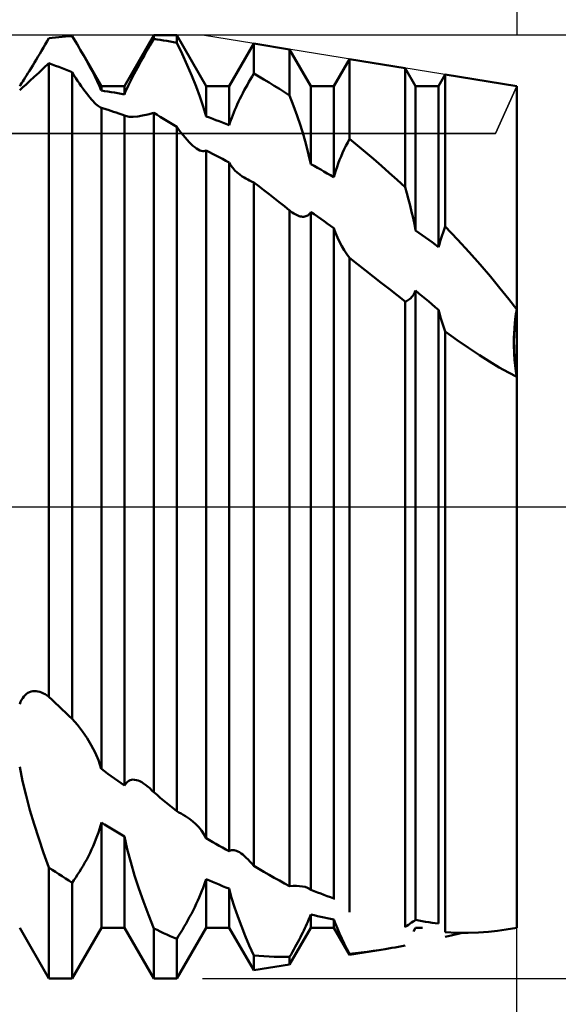
# Model space of a CAD drawing. Units: millimetres. Extents: x -26 to 187, y -39 to 55.
# Drawn here: x 85 to 90, y -5 to 5 of the extents above; entities that cross this region are included whole.
import ezdxf

# ---------------------------------------------------------------- set-up
doc = ezdxf.new("R2010")
doc.units = ezdxf.units.MM
doc.header["$LTSCALE"] = 5.55
doc.linetypes.add('LONGDASH_DASH', pattern=[0.85, 0.4, -0.2, 0.05, -0.2])
for name, color, linetype in [('1', 4, 'CONTINUOUS'), ('2', 7, 'CONTINUOUS'), ('4', 2, 'LONGDASH_DASH'), ('CUT', 1, 'CONTINUOUS'), ('NOCUT', 7, 'CONTINUOUS'), ('SK2', 7, 'CONTINUOUS'), ('SK4', 2, 'LONGDASH_DASH')]:
    doc.layers.add(name, color=color, linetype=linetype)

msp = doc.modelspace()

# ---------------------------------------------------------------- linework, layer by layer
at = {"layer": '1', "color": 4, "linetype": 'CONTINUOUS', "lineweight": 50}
for p, q in [((85.2378, 4.6694), (85.2566, 4.7015)), ((85.2566, 4.7015), (85.2754, 4.7339)), ((85.2754, 4.7339), (85.3087, 4.7377)), ((85.3087, 4.7377), (85.342, 4.7411)), ((85.342, 4.7411), (85.3754, 4.7443)), ((85.3754, 4.7443), (85.4087, 4.7473)), ((85.4087, 4.7473), (85.442, 4.75)), ((85.442, 4.75), (85.4753, 4.7524)), ((85.4753, 4.7524), (85.5086, 4.7546)), ((85.5256, 4.7265), (85.5084, 4.7544)), ((85.5426, 4.6987), (85.5256, 4.7265)), ((85.5594, 4.6711), (85.5426, 4.6987)), ((86.0376, 4.25), (86.3334, 4.7625)), ((86.2957, 4.6595), (86.3145, 4.6922)), ((86.3145, 4.6922), (86.3334, 4.7248)), ((86.3334, 4.7625), (86.5666, 4.7625)), ((86.3334, 4.7248), (86.3334, 4.7625)), ((86.3667, 4.7203), (86.3334, 4.7248)), ((86.4, 4.7154), (86.3667, 4.7203)), ((86.4333, 4.7104), (86.4, 4.7154)), ((86.4667, 4.705), (86.4333, 4.7104)), ((86.5, 4.6994), (86.4667, 4.705)), ((86.5332, 4.6936), (86.5, 4.6994)), ((86.5666, 4.6875), (86.5332, 4.6936)), ((86.62, 4.5735), (86.5664, 4.6873)), ((86.8624, 4.25), (86.5666, 4.7625)), ((86.5666, 4.6875), (86.5666, 4.7625)), ((87.0956, 4.25), (87.3432, 4.6789)), ((87.7067, 4.6202), (87.3432, 4.6789)), ((87.3432, 4.3752), (87.3432, 4.6789)), ((85.1638, 4.5447), (85.182, 4.575)), ((85.182, 4.575), (85.2004, 4.606)), ((85.2004, 4.606), (85.219, 4.6375)), ((85.219, 4.6375), (85.2378, 4.6694)), ((85.5759, 4.6438), (85.5594, 4.6711)), ((85.592, 4.6167), (85.5759, 4.6438)), ((85.6078, 4.5898), (85.592, 4.6167)), ((85.6233, 4.5632), (85.6078, 4.5898)), ((86.2397, 4.5614), (86.2582, 4.594)), ((86.2582, 4.594), (86.2769, 4.6268)), ((86.2769, 4.6268), (86.2957, 4.6595)), ((86.6709, 4.4613), (86.62, 4.5735)), ((87.9204, 4.25), (87.7067, 4.6202)), ((87.7067, 4.1544), (87.7067, 4.6202)), ((85.1113, 4.458), (85.1284, 4.4861)), ((85.1284, 4.4861), (85.1459, 4.515)), ((85.1459, 4.515), (85.1638, 4.5447)), ((85.2218, 4.4302), (85.2757, 4.4793)), ((85.3087, 4.4675), (85.2754, 4.4796)), ((85.2754, -1.9159), (85.2754, 4.4796)), ((85.6555, 4.5068), (85.6233, 4.5632)), ((85.8044, 4.25), (85.6235, 4.5634)), ((85.6858, 4.452), (85.6555, 4.5068)), ((86.186, 4.4648), (86.2036, 4.4967)), ((86.2036, 4.4967), (86.2215, 4.5289)), ((86.2215, 4.5289), (86.2397, 4.5614)), ((88.1536, 4.25), (88.311, 4.5226)), ((88.8735, 4.4318), (88.311, 4.5226)), ((88.311, 3.7154), (88.311, 4.5226)), ((85.0485, 4.3565), (85.0631, 4.3799)), ((85.0631, 4.3799), (85.0784, 4.4046)), ((85.0784, 4.4046), (85.0946, 4.4307)), ((85.0946, 4.4307), (85.1113, 4.458)), ((85.1257, 4.3423), (85.1716, 4.3845)), ((85.1716, 4.3845), (85.2218, 4.4302)), ((85.342, 4.4552), (85.3087, 4.4675)), ((85.3753, 4.4427), (85.342, 4.4552)), ((85.4086, 4.4299), (85.3753, 4.4427)), ((85.4419, 4.4168), (85.4086, 4.4299)), ((85.4753, 4.4036), (85.4419, 4.4168)), ((85.5086, 4.39), (85.4753, 4.4036)), ((85.5275, 4.3601), (85.5086, 4.39)), ((85.5086, -2.1395), (85.5086, 4.39)), ((85.7138, 4.3993), (85.6858, 4.452)), ((85.7395, 4.3486), (85.7138, 4.3993)), ((86.1361, 4.3717), (86.1522, 4.4021)), ((86.1522, 4.4021), (86.1689, 4.4332)), ((86.1689, 4.4332), (86.186, 4.4648)), ((86.7181, 4.3517), (86.6709, 4.4613)), ((87.327, 4.3476), (87.3432, 4.3752)), ((87.3951, 4.3457), (87.3432, 4.3752)), ((88.9784, 4.25), (88.8735, 4.4318)), ((88.8735, 3.2283), (88.8735, 4.4318)), ((84.9886, 4.2615), (84.9987, 4.2775)), ((84.9987, 4.2775), (85.0098, 4.2951)), ((85.0098, 4.2951), (85.0218, 4.3141)), ((85.0218, 4.3141), (85.0347, 4.3346)), ((85.0347, 4.3346), (85.0485, 4.3565)), ((85.0434, 4.2659), (85.083, 4.3027)), ((85.083, 4.3027), (85.1257, 4.3423)), ((85.5463, 4.3308), (85.5275, 4.3601)), ((85.5651, 4.3023), (85.5463, 4.3308)), ((85.5838, 4.2746), (85.5651, 4.3023)), ((85.7634, 4.2986), (85.7395, 4.3486)), ((85.7852, 4.2499), (85.7634, 4.2986)), ((86.0796, 4.2598), (86.0924, 4.2862)), ((86.0924, 4.2862), (86.1062, 4.3137)), ((86.1062, 4.3137), (86.1207, 4.3422)), ((86.1207, 4.3422), (86.1361, 4.3717)), ((86.761, 4.2455), (86.7181, 4.3517)), ((87.2793, 4.2635), (87.2951, 4.2917)), ((87.2951, 4.2917), (87.3109, 4.3198)), ((87.3109, 4.3198), (87.327, 4.3476)), ((87.4471, 4.3155), (87.3951, 4.3457)), ((87.499, 4.2846), (87.4471, 4.3155)), ((87.551, 4.2531), (87.499, 4.2846)), ((89.2116, 4.25), (89.2788, 4.3664)), ((90, 4.25), (89.2788, 4.3664)), ((89.2788, 2.8303), (89.2788, 4.3664)), ((84.9796, 4.2472), (84.9886, 4.2615)), ((84.9796, 4.2074), (85.0085, 4.2336)), ((85.0085, 4.2336), (85.0434, 4.2659)), ((85.6022, 4.2479), (85.5838, 4.2746)), ((85.6205, 4.2222), (85.6022, 4.2479)), ((85.6385, 4.1977), (85.6205, 4.2222)), ((85.6562, 4.1743), (85.6385, 4.1977)), ((85.8043, 4.2034), (85.7852, 4.2499)), ((85.8044, 4.25), (86.0376, 4.25)), ((85.8044, 4.2035), (85.8044, 4.25)), ((85.8377, 4.1988), (85.8044, 4.2035)), ((85.871, 4.1938), (85.8377, 4.1988)), ((85.9043, 4.1885), (85.871, 4.1938)), ((85.9376, 4.1831), (85.9043, 4.1885)), ((85.9709, 4.1774), (85.9376, 4.1831)), ((86.0042, 4.1715), (85.9709, 4.1774)), ((86.0376, 4.1654), (86.0376, 4.25)), ((86.0376, 4.1654), (86.0465, 4.187)), ((86.0465, 4.187), (86.0565, 4.21)), ((86.0565, 4.21), (86.0676, 4.2343)), ((86.0676, 4.2343), (86.0796, 4.2598)), ((86.7992, 4.1434), (86.761, 4.2455)), ((86.8624, 4.25), (87.0956, 4.25)), ((86.8624, 3.9428), (86.8624, 4.25)), ((87.0956, 3.855), (87.0956, 4.25)), ((87.2191, 4.1494), (87.2337, 4.178)), ((87.2337, 4.178), (87.2487, 4.2066)), ((87.2487, 4.2066), (87.2639, 4.2351)), ((87.2639, 4.2351), (87.2793, 4.2635)), ((87.6029, 4.2209), (87.551, 4.2531)), ((87.6548, 4.188), (87.6029, 4.2209)), ((87.7067, 4.1544), (87.6548, 4.188)), ((87.9204, 4.25), (88.1536, 4.25)), ((87.9204, 3.4613), (87.9204, 4.25)), ((88.1536, 3.3291), (88.1536, 4.25)), ((88.9784, 4.25), (89.2116, 4.25)), ((88.9784, 2.7925), (88.9784, 4.25)), ((89.2116, 2.6237), (89.2116, 4.25)), ((90, -4.25), (90, 4.25)), ((85.6733, 4.1525), (85.6562, 4.1743)), ((85.6899, 4.1322), (85.6733, 4.1525)), ((85.7059, 4.1135), (85.6899, 4.1322)), ((85.7212, 4.0965), (85.7059, 4.1135)), ((85.7359, 4.0812), (85.7212, 4.0965)), ((85.7498, 4.0677), (85.7359, 4.0812)), ((86.0376, 4.1654), (86.0042, 4.1715)), ((86.8333, 4.0419), (86.7992, 4.1434)), ((87.1779, 4.0641), (87.1911, 4.0922)), ((87.1911, 4.0922), (87.2048, 4.1207)), ((87.2048, 4.1207), (87.2191, 4.1494)), ((87.745, 4.0511), (87.7065, 4.1542)), ((85.7627, 4.0561), (85.7498, 4.0677)), ((85.7747, 4.0465), (85.7627, 4.0561)), ((85.7856, 4.0388), (85.7747, 4.0465)), ((85.7955, 4.033), (85.7856, 4.0388)), ((85.8044, 4.0289), (85.7955, 4.033)), ((85.8157, 4.0255), (85.8044, 4.0289)), ((85.8044, -2.6446), (85.8044, 4.0289)), ((85.827, 4.0221), (85.8157, 4.0255)), ((85.8382, 4.0186), (85.827, 4.0221)), ((85.8495, 4.0152), (85.8382, 4.0186)), ((85.8607, 4.0117), (85.8495, 4.0152)), ((85.872, 4.0081), (85.8607, 4.0117)), ((85.8996, 3.9994), (85.872, 4.0081)), ((85.9272, 3.9905), (85.8996, 3.9994)), ((85.9548, 3.9814), (85.9272, 3.9905)), ((85.9824, 3.9722), (85.9548, 3.9814)), ((86.2752, 3.9634), (86.3337, 3.9788)), ((86.3667, 3.9594), (86.3334, 3.979)), ((86.3334, -2.8802), (86.3334, 3.979)), ((86.8623, 3.9427), (86.8333, 4.0419)), ((87.1312, 3.9555), (87.1419, 3.982)), ((87.1419, 3.982), (87.1533, 4.009)), ((87.1533, 4.009), (87.1653, 4.0363)), ((87.1653, 4.0363), (87.1779, 4.0641)), ((87.7811, 3.9495), (87.745, 4.0511)), ((86.01, 3.9628), (85.9824, 3.9722)), ((86.0376, 3.9533), (86.01, 3.9628)), ((86.0376, -2.8135), (86.0376, 3.9533)), ((86.0395, 3.9522), (86.0376, 3.9532)), ((86.0415, 3.9513), (86.0395, 3.9522)), ((86.0435, 3.9503), (86.0415, 3.9513)), ((86.0456, 3.9494), (86.0435, 3.9503)), ((86.0477, 3.9486), (86.0456, 3.9494)), ((86.0498, 3.9478), (86.0477, 3.9486)), ((86.0848, 3.9402), (86.0498, 3.9478)), ((86.1261, 3.9392), (86.0848, 3.9402)), ((86.1261, 3.9392), (86.172, 3.9435)), ((86.172, 3.9435), (86.2212, 3.9516)), ((86.2212, 3.9516), (86.2752, 3.9634)), ((86.4, 3.9396), (86.3667, 3.9594)), ((86.4333, 3.9196), (86.4, 3.9396)), ((86.4666, 3.8994), (86.4333, 3.9196)), ((86.4999, 3.879), (86.4666, 3.8994)), ((86.5332, 3.8583), (86.4999, 3.879)), ((86.8958, 3.9309), (86.8624, 3.9428)), ((86.9291, 3.9188), (86.8958, 3.9309)), ((86.9624, 3.9065), (86.9291, 3.9188)), ((86.9957, 3.8939), (86.9624, 3.9065)), ((87.029, 3.8812), (86.9957, 3.8939)), ((87.0623, 3.8682), (87.029, 3.8812)), ((87.0956, 3.855), (87.1033, 3.879)), ((87.1033, 3.879), (87.1118, 3.9038)), ((87.1118, 3.9038), (87.1212, 3.9294)), ((87.1212, 3.9294), (87.1312, 3.9555)), ((87.8146, 3.8498), (87.7811, 3.9495)), ((86.5666, 3.8374), (86.5332, 3.8583)), ((86.5876, 3.8084), (86.5666, 3.8374)), ((86.5666, -3.0729), (86.5666, 3.8374)), ((86.6087, 3.7806), (86.5876, 3.8084)), ((86.6296, 3.7541), (86.6087, 3.7806)), ((87.0956, 3.855), (87.0623, 3.8682)), ((87.8451, 3.7526), (87.8146, 3.8498)), ((86.6503, 3.7291), (86.6296, 3.7541)), ((86.6708, 3.7058), (86.6503, 3.7291)), ((86.691, 3.6842), (86.6708, 3.7058)), ((86.7108, 3.6645), (86.691, 3.6842)), ((87.873, 3.6557), (87.8451, 3.7526)), ((88.2751, 3.6463), (88.2928, 3.6812)), ((88.2928, 3.6812), (88.311, 3.7154)), ((88.3916, 3.6502), (88.311, 3.7154)), ((86.7301, 3.6469), (86.7108, 3.6645)), ((86.7486, 3.6317), (86.7301, 3.6469)), ((86.7664, 3.6189), (86.7486, 3.6317)), ((86.7834, 3.6084), (86.7664, 3.6189)), ((86.7995, 3.6005), (86.7834, 3.6084)), ((86.8145, 3.5952), (86.7995, 3.6005)), ((86.8284, 3.5924), (86.8145, 3.5952)), ((86.841, 3.5922), (86.8284, 3.5924)), ((86.841, 3.5922), (86.8523, 3.5945)), ((86.8523, 3.5945), (86.8624, 3.5991)), ((86.8957, 3.5823), (86.8624, 3.5991)), ((86.8624, -3.3453), (86.8624, 3.5991)), ((86.929, 3.5654), (86.8957, 3.5823)), ((87.8984, 3.558), (87.873, 3.6557)), ((88.2416, 3.5753), (88.2579, 3.6108)), ((88.2579, 3.6108), (88.2751, 3.6463)), ((88.4722, 3.5835), (88.3916, 3.6502)), ((88.5527, 3.5153), (88.4722, 3.5835)), ((86.9623, 3.5482), (86.929, 3.5654)), ((86.9956, 3.5309), (86.9623, 3.5482)), ((87.0289, 3.5133), (86.9956, 3.5309)), ((87.0622, 3.4956), (87.0289, 3.5133)), ((87.0956, 3.4777), (87.0622, 3.4956)), ((87.9203, 3.4612), (87.8984, 3.558)), ((88.1979, 3.4686), (88.2115, 3.5041)), ((88.2115, 3.5041), (88.2261, 3.5397)), ((88.2261, 3.5397), (88.2416, 3.5753)), ((88.6331, 3.4457), (88.5527, 3.5153)), ((87.1126, 3.449), (87.0956, 3.4777)), ((87.0956, -3.4771), (87.0956, 3.4777)), ((87.132, 3.4227), (87.1126, 3.449)), ((87.1536, 3.3985), (87.132, 3.4227)), ((87.177, 3.3764), (87.1536, 3.3985)), ((87.9537, 3.443), (87.9204, 3.4613)), ((87.987, 3.4244), (87.9537, 3.443)), ((88.0203, 3.4057), (87.987, 3.4244)), ((88.0536, 3.3868), (88.0203, 3.4057)), ((88.0869, 3.3677), (88.0536, 3.3868)), ((88.1629, 3.3631), (88.1735, 3.3978)), ((88.1735, 3.3978), (88.1852, 3.4332)), ((88.1852, 3.4332), (88.1979, 3.4686)), ((88.7133, 3.3746), (88.6331, 3.4457)), ((87.202, 3.3562), (87.177, 3.3764)), ((87.2281, 3.3377), (87.202, 3.3562)), ((87.2457, 3.3265), (87.2281, 3.3377)), ((87.2638, 3.3159), (87.2457, 3.3265)), ((87.2827, 3.3057), (87.2638, 3.3159)), ((87.3022, 3.2958), (87.2827, 3.3057)), ((87.3225, 3.2863), (87.3022, 3.2958)), ((87.3433, 3.2773), (87.3225, 3.2863)), ((88.1203, 3.3485), (88.0869, 3.3677)), ((88.1536, 3.3291), (88.1203, 3.3485)), ((88.1536, 3.329), (88.1629, 3.3631)), ((88.7935, 3.3022), (88.7133, 3.3746)), ((88.8735, 3.2283), (88.7935, 3.3022)), ((87.3948, 3.2376), (87.3432, 3.2775)), ((87.3432, -3.6235), (87.3432, 3.2775)), ((87.4465, 3.1976), (87.3948, 3.2376)), ((87.4984, 3.1573), (87.4465, 3.1976)), ((88.891, 3.1665), (88.8734, 3.2283)), ((87.5503, 3.1169), (87.4984, 3.1573)), ((87.6023, 3.0762), (87.5503, 3.1169)), ((88.9077, 3.1053), (88.891, 3.1665)), ((88.9236, 3.0436), (88.9077, 3.1053)), ((87.6545, 3.0354), (87.6023, 3.0762)), ((87.7067, 2.9944), (87.6545, 3.0354)), ((87.7089, 2.9927), (87.7067, 2.9944)), ((87.7067, -3.828), (87.7067, 2.9944)), ((87.711, 2.9909), (87.7089, 2.9927)), ((87.7131, 2.9892), (87.711, 2.9909)), ((87.7152, 2.9875), (87.7131, 2.9892)), ((87.7174, 2.9859), (87.7152, 2.9875)), ((87.7195, 2.9842), (87.7174, 2.9859)), ((87.7336, 2.9737), (87.7195, 2.9842)), ((88.9388, 2.9811), (88.9236, 3.0436)), ((87.7476, 2.9641), (87.7336, 2.9737)), ((87.7614, 2.9557), (87.7476, 2.9641)), ((87.775, 2.9483), (87.7614, 2.9557)), ((87.7883, 2.9422), (87.775, 2.9483)), ((87.8012, 2.9373), (87.7883, 2.9422)), ((87.8138, 2.9336), (87.8012, 2.9373)), ((87.826, 2.9312), (87.8138, 2.9336)), ((87.8378, 2.9301), (87.826, 2.9312)), ((87.8378, 2.9301), (87.8491, 2.9303)), ((87.8491, 2.9303), (87.8601, 2.9318)), ((87.8601, 2.9318), (87.8705, 2.9346)), ((87.8705, 2.9346), (87.8804, 2.9387)), ((87.8804, 2.9387), (87.8896, 2.9441)), ((87.8896, 2.9441), (87.8982, 2.9506)), ((87.8982, 2.9506), (87.9062, 2.9584)), ((87.9062, 2.9584), (87.9136, 2.9673)), ((87.9136, 2.9673), (87.9204, 2.9774)), ((87.9538, 2.9547), (87.9204, 2.9774)), ((87.9204, -3.8664), (87.9204, 2.9774)), ((87.9872, 2.9319), (87.9538, 2.9547)), ((88.0206, 2.909), (87.9872, 2.9319)), ((88.0539, 2.8858), (88.0206, 2.909)), ((88.0872, 2.8625), (88.0539, 2.8858)), ((88.9531, 2.9182), (88.9388, 2.9811)), ((88.9663, 2.8552), (88.9531, 2.9182)), ((88.1204, 2.839), (88.0872, 2.8625)), ((88.1536, 2.8154), (88.1204, 2.839)), ((88.1703, 2.7667), (88.1536, 2.8154)), ((88.1536, -3.9525), (88.1536, 2.8154)), ((88.9783, 2.7924), (88.9663, 2.8552)), ((89.0117, 2.7689), (88.9784, 2.7925)), ((89.2563, 2.7723), (89.2672, 2.8015)), ((89.2672, 2.8015), (89.2788, 2.8303)), ((89.4033, 2.6993), (89.2788, 2.8303)), ((88.1894, 2.7199), (88.1703, 2.7667)), ((88.2107, 2.6751), (88.1894, 2.7199)), ((89.045, 2.7451), (89.0117, 2.7689)), ((89.0783, 2.7211), (89.045, 2.7451)), ((89.1116, 2.697), (89.0783, 2.7211)), ((89.1449, 2.6727), (89.1116, 2.697)), ((89.2273, 2.6831), (89.2363, 2.713)), ((89.2363, 2.713), (89.246, 2.7428)), ((89.246, 2.7428), (89.2563, 2.7723)), ((89.5211, 2.5712), (89.4033, 2.6993)), ((88.2338, 2.6323), (88.2107, 2.6751)), ((88.2585, 2.5914), (88.2338, 2.6323)), ((88.2843, 2.5526), (88.2585, 2.5914)), ((89.1782, 2.6483), (89.1449, 2.6727)), ((89.2116, 2.6237), (89.1782, 2.6483)), ((89.2116, 2.6237), (89.2191, 2.6533)), ((89.2191, 2.6533), (89.2273, 2.6831)), ((88.311, 2.5157), (88.2843, 2.5526)), ((88.3904, 2.4528), (88.311, 2.5157)), ((88.311, -4.091), (88.311, 2.5157)), ((89.6318, 2.4465), (89.5211, 2.5712)), ((88.47, 2.3899), (88.3904, 2.4528)), ((88.55, 2.3269), (88.47, 2.3899)), ((89.7354, 2.3258), (89.6318, 2.4465)), ((88.6304, 2.264), (88.55, 2.3269)), ((89.8314, 2.2097), (89.7354, 2.3258)), ((88.711, 2.2011), (88.6304, 2.264)), ((88.7921, 2.1382), (88.711, 2.2011)), ((89.9197, 2.0988), (89.8314, 2.2097)), ((88.8735, 2.0754), (88.7921, 2.1382)), ((88.897, 2.0842), (88.9081, 2.0905)), ((88.9081, 2.0905), (88.9189, 2.0981)), ((88.9189, 2.0981), (88.9292, 2.107)), ((88.9292, 2.107), (88.9388, 2.117)), ((88.9388, 2.117), (88.9479, 2.1283)), ((88.9479, 2.1283), (88.9564, 2.1406)), ((88.9564, 2.1406), (88.9644, 2.154)), ((88.9644, 2.154), (88.9717, 2.1685)), ((88.9717, 2.1685), (88.9784, 2.184)), ((89.0117, 2.1567), (88.9784, 2.184)), ((88.9784, -4.1708), (88.9784, 2.184)), ((89.0449, 2.1293), (89.0117, 2.1567)), ((89.0781, 2.1018), (89.0449, 2.1293)), ((89.1114, 2.0742), (89.0781, 2.1018)), ((90, 1.9936), (89.9197, 2.0988)), ((88.8735, 2.0754), (88.8854, 2.0792)), ((88.8735, -4.2437), (88.8735, 2.0754)), ((88.8854, 2.0792), (88.897, 2.0842)), ((89.1446, 2.0465), (89.1114, 2.0742)), ((89.178, 2.0185), (89.1446, 2.0465)), ((89.2116, 1.9904), (89.178, 2.0185)), ((89.2195, 1.9579), (89.2116, 1.9904)), ((89.2116, -4.2074), (89.2116, 1.9904)), ((89.99, 1.9274), (90, 1.9936)), ((89.9924, 1.9451), (90, 1.9936)), ((89.2281, 1.9258), (89.2195, 1.9579)), ((89.2372, 1.894), (89.2281, 1.9258)), ((89.2469, 1.8626), (89.2372, 1.894)), ((89.981, 1.8488), (89.9861, 1.8967)), ((89.9823, 1.8618), (89.99, 1.9274)), ((89.9861, 1.8967), (89.9924, 1.9451)), ((89.2571, 1.8316), (89.2469, 1.8626)), ((89.2678, 1.8011), (89.2571, 1.8316)), ((89.2789, 1.7709), (89.2678, 1.8011)), ((89.9736, 1.7327), (89.9769, 1.7968)), ((89.9745, 1.7541), (89.9772, 1.8012)), ((89.9769, 1.7968), (89.9823, 1.8618)), ((89.9772, 1.8012), (89.981, 1.8488)), ((89.3987, 1.6852), (89.2788, 1.771)), ((89.2788, -4.2946), (89.2788, 1.771)), ((89.9723, 1.6697), (89.9736, 1.7327)), ((89.9723, 1.6615), (89.9728, 1.7075)), ((89.9728, 1.7075), (89.9745, 1.7541)), ((89.5137, 1.6057), (89.3987, 1.6852)), ((89.6233, 1.5328), (89.5137, 1.6057)), ((89.973, 1.6077), (89.9723, 1.6697)), ((89.9728, 1.616), (89.9723, 1.6615)), ((89.9742, 1.571), (89.9728, 1.616)), ((89.9753, 1.5467), (89.973, 1.6077)), ((89.7271, 1.4668), (89.6233, 1.5328)), ((89.9765, 1.5266), (89.9742, 1.571)), ((89.9794, 1.4868), (89.9753, 1.5467)), ((89.9797, 1.4828), (89.9765, 1.5266)), ((89.8248, 1.4083), (89.7271, 1.4668)), ((89.9159, 1.3574), (89.8248, 1.4083)), ((89.9849, 1.4281), (89.9794, 1.4868)), ((89.9837, 1.4397), (89.9797, 1.4828)), ((89.9884, 1.3973), (89.9837, 1.4397)), ((89.9918, 1.3707), (89.9849, 1.4281)), ((89.9939, 1.3556), (89.9884, 1.3973)), ((90, 1.3147), (89.9159, 1.3574)), ((90, 1.3147), (89.9918, 1.3707)), ((90, 1.3147), (89.9939, 1.3556)), ((85.0347, -1.8999), (85.0485, -1.8879)), ((85.0485, -1.8879), (85.0631, -1.878)), ((85.0631, -1.878), (85.0784, -1.8703)), ((85.0784, -1.8703), (85.0946, -1.8647)), ((85.0946, -1.8647), (85.1113, -1.8613)), ((85.1113, -1.8613), (85.1284, -1.86)), ((85.1459, -1.8607), (85.1284, -1.86)), ((85.1638, -1.8634), (85.1459, -1.8607)), ((85.182, -1.868), (85.1638, -1.8634)), ((85.2004, -1.8743), (85.182, -1.868)), ((85.219, -1.8824), (85.2004, -1.8743)), ((85.2378, -1.8921), (85.219, -1.8824)), ((84.9796, -1.9901), (84.9886, -1.9685)), ((84.9886, -1.9685), (84.9987, -1.9484)), ((84.9987, -1.9484), (85.0098, -1.9302)), ((85.0098, -1.9302), (85.0218, -1.914)), ((85.0218, -1.914), (85.0347, -1.8999)), ((85.2566, -1.9033), (85.2378, -1.8921)), ((85.2754, -1.9159), (85.2566, -1.9033)), ((85.3087, -1.9482), (85.2754, -1.9159)), ((85.342, -1.9804), (85.3087, -1.9482)), ((85.3754, -2.0124), (85.342, -1.9804)), ((85.4087, -2.0444), (85.3754, -2.0124)), ((85.442, -2.0762), (85.4087, -2.0444)), ((85.4753, -2.1079), (85.442, -2.0762)), ((85.5086, -2.1395), (85.4753, -2.1079)), ((85.5622, -2.2019), (85.5084, -2.1393)), ((85.613, -2.2674), (85.5622, -2.2019)), ((85.6603, -2.3356), (85.613, -2.2674)), ((85.7033, -2.4062), (85.6603, -2.3356)), ((85.7414, -2.4792), (85.7033, -2.4062)), ((85.7755, -2.5583), (85.7414, -2.4792)), ((85.8043, -2.6445), (85.7755, -2.5583)), ((85.0085, -2.7675), (84.9796, -2.623)), ((85.8377, -2.6692), (85.8044, -2.6446)), ((85.871, -2.6937), (85.8377, -2.6692)), ((85.0434, -2.9142), (85.0085, -2.7675)), ((85.9043, -2.718), (85.871, -2.6937)), ((85.9376, -2.7421), (85.9043, -2.718)), ((85.9709, -2.7661), (85.9376, -2.7421)), ((86.0042, -2.7899), (85.9709, -2.7661)), ((86.0573, -2.7854), (86.0689, -2.7744)), ((86.0689, -2.7744), (86.0815, -2.7657)), ((86.0815, -2.7657), (86.095, -2.7594)), ((86.095, -2.7594), (86.1095, -2.7554)), ((86.1095, -2.7554), (86.1248, -2.7537)), ((86.141, -2.7544), (86.1248, -2.7537)), ((86.158, -2.7574), (86.141, -2.7544)), ((86.1755, -2.7627), (86.158, -2.7574)), ((86.1935, -2.7701), (86.1755, -2.7627)), ((86.2119, -2.7796), (86.1935, -2.7701)), ((86.2306, -2.7911), (86.2119, -2.7796)), ((86.0376, -2.8135), (86.0042, -2.7899)), ((86.0376, -2.8135), (86.0469, -2.7985)), ((86.0469, -2.7985), (86.0573, -2.7854)), ((86.2497, -2.8044), (86.2306, -2.7911)), ((86.269, -2.8195), (86.2497, -2.8044)), ((86.2797, -2.8285), (86.269, -2.8195)), ((86.2904, -2.838), (86.2797, -2.8285)), ((86.3011, -2.8479), (86.2904, -2.838)), ((86.3119, -2.8583), (86.3011, -2.8479)), ((86.3227, -2.8691), (86.3119, -2.8583)), ((86.3334, -2.8802), (86.3227, -2.8691)), ((86.3667, -2.9083), (86.3334, -2.8802)), ((85.083, -3.0606), (85.0434, -2.9142)), ((86.4, -2.9361), (86.3667, -2.9083)), ((86.4333, -2.9638), (86.4, -2.9361)), ((86.4667, -2.9913), (86.4333, -2.9638)), ((85.1257, -3.2041), (85.083, -3.0606)), ((86.5, -3.0187), (86.4667, -2.9913)), ((86.5332, -3.0459), (86.5, -3.0187)), ((86.5666, -3.0729), (86.5332, -3.0459)), ((86.5888, -3.0841), (86.5664, -3.0727)), ((86.6109, -3.0961), (86.5888, -3.0841)), ((86.6325, -3.1085), (86.6109, -3.0961)), ((86.6535, -3.1215), (86.6325, -3.1085)), ((86.674, -3.135), (86.6535, -3.1215)), ((86.6939, -3.149), (86.674, -3.135)), ((86.7284, -3.1758), (86.6939, -3.149)), ((86.7604, -3.2043), (86.7284, -3.1758)), ((85.1716, -3.3464), (85.1257, -3.2041)), ((85.7747, -3.2869), (85.7856, -3.253)), ((85.7856, -3.253), (85.7955, -3.2194)), ((85.7955, -3.2194), (85.8044, -3.1862)), ((85.8378, -3.2069), (85.8044, -3.1862)), ((85.8044, -4.25), (85.8044, -3.1862)), ((85.8711, -3.2275), (85.8378, -3.2069)), ((85.9045, -3.2478), (85.8711, -3.2275)), ((85.9378, -3.2681), (85.9045, -3.2478)), ((85.971, -3.2881), (85.9378, -3.2681)), ((86.7896, -3.2346), (86.7604, -3.2043)), ((86.8165, -3.2677), (86.7896, -3.2346)), ((86.841, -3.3044), (86.8165, -3.2677)), ((85.2218, -3.492), (85.1716, -3.3464)), ((85.7359, -3.3906), (85.7498, -3.3558)), ((85.7498, -3.3558), (85.7627, -3.3212)), ((85.7627, -3.3212), (85.7747, -3.2869)), ((86.0043, -3.308), (85.971, -3.2881)), ((86.0376, -3.3278), (86.0043, -3.308)), ((86.0664, -3.4562), (86.0376, -3.3277)), ((86.0376, -4.25), (86.0376, -3.3278)), ((86.8623, -3.3452), (86.841, -3.3044)), ((86.8958, -3.3647), (86.8624, -3.3453)), ((86.9291, -3.3839), (86.8958, -3.3647)), ((85.6899, -3.4926), (85.7059, -3.4589)), ((85.7059, -3.4589), (85.7212, -3.4249)), ((85.7212, -3.4249), (85.7359, -3.3906)), ((86.1013, -3.5885), (86.0664, -3.4562)), ((86.9624, -3.4029), (86.9291, -3.3839)), ((86.9957, -3.4217), (86.9624, -3.4029)), ((87.029, -3.4404), (86.9957, -3.4217)), ((87.0623, -3.4588), (87.029, -3.4404)), ((87.0956, -3.4771), (87.0623, -3.4588)), ((87.0956, -3.4771), (87.1038, -3.4714)), ((87.1038, -3.4714), (87.113, -3.4673)), ((87.113, -3.4673), (87.1231, -3.4648)), ((87.1231, -3.4648), (87.1339, -3.4641)), ((87.1455, -3.4651), (87.1339, -3.4641)), ((87.1579, -3.4679), (87.1455, -3.4651)), ((87.1709, -3.4725), (87.1579, -3.4679)), ((87.1846, -3.4788), (87.1709, -3.4725)), ((87.199, -3.4869), (87.1846, -3.4788)), ((85.2757, -3.64), (85.2218, -3.492)), ((85.6385, -3.5908), (85.6562, -3.5585)), ((85.6562, -3.5585), (85.6733, -3.5258)), ((85.6733, -3.5258), (85.6899, -3.4926)), ((87.2156, -3.4978), (87.199, -3.4869)), ((87.2327, -3.5108), (87.2156, -3.4978)), ((87.2503, -3.5255), (87.2327, -3.5108)), ((87.2683, -3.542), (87.2503, -3.5255)), ((87.2867, -3.5602), (87.2683, -3.542)), ((87.3053, -3.5799), (87.2867, -3.5602)), ((85.3087, -3.6627), (85.2754, -3.6401)), ((85.2754, -4.7625), (85.2754, -3.6401)), ((85.342, -3.6851), (85.3087, -3.6627)), ((85.5838, -3.6829), (85.6022, -3.653)), ((85.6022, -3.653), (85.6205, -3.6223)), ((85.6205, -3.6223), (85.6385, -3.5908)), ((86.141, -3.7219), (86.1013, -3.5885)), ((87.3241, -3.601), (87.3053, -3.5799)), ((87.3432, -3.6235), (87.3241, -3.601)), ((87.3951, -3.6548), (87.3432, -3.6235)), ((87.4471, -3.6854), (87.3951, -3.6548)), ((85.3753, -3.7073), (85.342, -3.6851)), ((85.4086, -3.7293), (85.3753, -3.7073)), ((85.4419, -3.751), (85.4086, -3.7293)), ((85.4753, -3.7726), (85.4419, -3.751)), ((85.5086, -3.794), (85.4753, -3.7726)), ((85.5086, -3.794), (85.5275, -3.7675)), ((85.5275, -3.7675), (85.5463, -3.7402)), ((85.5463, -3.7402), (85.5651, -3.712)), ((85.5651, -3.712), (85.5838, -3.6829)), ((86.184, -3.8538), (86.141, -3.7219)), ((86.8534, -3.7859), (86.8624, -3.757)), ((86.8957, -3.7716), (86.8624, -3.757)), ((86.8624, -4.25), (86.8624, -3.757)), ((86.929, -3.7859), (86.8957, -3.7716)), ((87.499, -3.7153), (87.4471, -3.6854)), ((87.551, -3.7445), (87.499, -3.7153)), ((87.6029, -3.773), (87.551, -3.7445)), ((87.6548, -3.8008), (87.6029, -3.773)), ((85.5086, -4.7625), (85.5086, -3.794)), ((86.2299, -3.9845), (86.184, -3.8538)), ((86.8204, -3.8774), (86.8324, -3.8461)), ((86.8324, -3.8461), (86.8434, -3.8156)), ((86.8434, -3.8156), (86.8534, -3.7859)), ((86.9623, -3.8001), (86.929, -3.7859)), ((86.9956, -3.814), (86.9623, -3.8001)), ((87.0289, -3.8277), (86.9956, -3.814)), ((87.0622, -3.8412), (87.0289, -3.8277)), ((87.0956, -3.8545), (87.0622, -3.8412)), ((87.1204, -3.9454), (87.0956, -3.8545)), ((87.0956, -4.25), (87.0956, -3.8545)), ((87.7067, -3.828), (87.6548, -3.8008)), ((87.7065, -3.8277), (87.7422, -3.8261)), ((87.7759, -3.8261), (87.7422, -3.8261)), ((87.8073, -3.828), (87.7759, -3.8261)), ((87.8363, -3.8317), (87.8073, -3.828)), ((87.8628, -3.8376), (87.8363, -3.8317)), ((87.8873, -3.8461), (87.8628, -3.8376)), ((87.8933, -3.8489), (87.8873, -3.8461)), ((87.8992, -3.8518), (87.8933, -3.8489)), ((87.9048, -3.855), (87.8992, -3.8518)), ((87.9102, -3.8585), (87.9048, -3.855)), ((87.9154, -3.8622), (87.9102, -3.8585)), ((87.9203, -3.8662), (87.9154, -3.8622)), ((87.9537, -3.8794), (87.9204, -3.8664)), ((86.7635, -4.0078), (86.7788, -3.9749)), ((86.7788, -3.9749), (86.7935, -3.9421)), ((86.7935, -3.9421), (86.8074, -3.9095)), ((86.8074, -3.9095), (86.8204, -3.8774)), ((87.15, -4.0401), (87.1204, -3.9454)), ((87.987, -3.8921), (87.9537, -3.8794)), ((88.0203, -3.9046), (87.987, -3.8921)), ((88.0536, -3.9169), (88.0203, -3.9046)), ((88.0869, -3.929), (88.0536, -3.9169)), ((88.1203, -3.9409), (88.0869, -3.929)), ((88.1536, -3.9525), (88.1203, -3.9409)), ((88.1553, -3.9528), (88.1536, -3.9525)), ((88.157, -3.9532), (88.1553, -3.9528)), ((88.1588, -3.9536), (88.157, -3.9532)), ((88.1606, -3.9541), (88.1588, -3.9536)), ((88.1624, -3.9547), (88.1606, -3.9541)), ((88.1643, -3.9553), (88.1624, -3.9547)), ((86.2799, -4.1187), (86.2299, -3.9845)), ((86.7138, -4.1073), (86.7309, -4.0741)), ((86.7309, -4.0741), (86.7475, -4.0409)), ((86.7475, -4.0409), (86.7635, -4.0078)), ((87.1834, -4.1369), (87.15, -4.0401)), ((86.3337, -4.2557), (86.2799, -4.1187)), ((86.66, -4.2058), (86.6782, -4.1733)), ((86.6782, -4.1733), (86.6961, -4.1405)), ((86.6961, -4.1405), (86.7138, -4.1073)), ((87.2196, -4.2342), (87.1834, -4.1369)), ((87.8898, -4.1899), (87.8984, -4.1701)), ((87.8984, -4.1701), (87.9063, -4.1511)), ((87.9063, -4.1511), (87.9137, -4.1328)), ((87.9137, -4.1328), (87.9204, -4.1152)), ((87.9538, -4.1229), (87.9204, -4.1152)), ((87.9204, -4.25), (87.9204, -4.1152)), ((87.9872, -4.1305), (87.9538, -4.1229)), ((88.0206, -4.1378), (87.9872, -4.1305)), ((88.0539, -4.1449), (88.0206, -4.1378)), ((88.0872, -4.1518), (88.0539, -4.1449)), ((88.1204, -4.1585), (88.0872, -4.1518)), ((88.1536, -4.1649), (88.1204, -4.1585)), ((88.1703, -4.2099), (88.1536, -4.1648)), ((88.1536, -4.25), (88.1536, -4.1649)), ((88.9663, -4.178), (88.9783, -4.1707)), ((89.0117, -4.1767), (88.9784, -4.1708)), ((85.2754, -4.7625), (84.9796, -4.25)), ((85.5086, -4.7625), (85.8044, -4.25)), ((85.8044, -4.25), (86.0376, -4.25)), ((86.3334, -4.7625), (86.0376, -4.25)), ((86.3667, -4.2717), (86.3334, -4.2559)), ((86.3334, -4.7625), (86.3334, -4.2559)), ((86.4, -4.2873), (86.3667, -4.2717)), ((86.5666, -4.7625), (86.8624, -4.25)), ((86.6042, -4.3007), (86.6229, -4.2695)), ((86.6229, -4.2695), (86.6415, -4.2379)), ((86.6415, -4.2379), (86.66, -4.2058)), ((86.8624, -4.25), (87.0956, -4.25)), ((87.3432, -4.6789), (87.0956, -4.25)), ((87.2578, -4.3306), (87.2196, -4.2342)), ((87.7067, -4.6202), (87.9204, -4.25)), ((87.8496, -4.2758), (87.8605, -4.2534)), ((87.8605, -4.2534), (87.8709, -4.2315)), ((87.8709, -4.2315), (87.8806, -4.2103)), ((87.8806, -4.2103), (87.8898, -4.1899)), ((87.9204, -4.25), (88.1536, -4.25)), ((88.311, -4.5226), (88.1536, -4.25)), ((88.1894, -4.2574), (88.1703, -4.2099)), ((88.2107, -4.3067), (88.1894, -4.2574)), ((88.8734, -4.2436), (88.891, -4.2307)), ((88.891, -4.2307), (88.9077, -4.2186)), ((88.9077, -4.2186), (88.9236, -4.2071)), ((88.9236, -4.2071), (88.9388, -4.1964)), ((88.9388, -4.1964), (88.9531, -4.1867)), ((88.9531, -4.1867), (88.9663, -4.178)), ((88.9578, -4.2857), (88.9784, -4.25)), ((88.9784, -4.25), (88.9784, -4.2494)), ((88.9784, -4.25), (89.0502, -4.25)), ((89.045, -4.1824), (89.0117, -4.1767)), ((89.0783, -4.1878), (89.045, -4.1824)), ((89.1116, -4.1931), (89.0783, -4.1878)), ((89.1449, -4.1981), (89.1116, -4.1931)), ((89.1782, -4.2028), (89.1449, -4.1981)), ((89.2116, -4.2074), (89.1782, -4.2028)), ((89.8068, -4.2796), (89.8925, -4.2673)), ((89.8925, -4.2674), (90, -4.25)), ((86.4333, -4.3026), (86.4, -4.2873)), ((86.4666, -4.3176), (86.4333, -4.3026)), ((86.4999, -4.3325), (86.4666, -4.3176)), ((86.5332, -4.347), (86.4999, -4.3325)), ((86.5666, -4.3614), (86.5332, -4.347)), ((86.5666, -4.3614), (86.5854, -4.3313)), ((86.5666, -4.7625), (86.5666, -4.3614)), ((86.5854, -4.3313), (86.6042, -4.3007)), ((87.299, -4.429), (87.2578, -4.3306)), ((87.7893, -4.3938), (87.8021, -4.3695)), ((87.8021, -4.3695), (87.8146, -4.3455)), ((87.8146, -4.3455), (87.8267, -4.3219)), ((87.8267, -4.3219), (87.8384, -4.2987)), ((87.8384, -4.2987), (87.8496, -4.2758)), ((88.2338, -4.3574), (88.2107, -4.3067)), ((88.2585, -4.409), (88.2338, -4.3574)), ((89.3969, -4.2996), (89.2788, -4.2946)), ((89.2788, -4.3419), (89.308, -4.335)), ((89.308, -4.335), (89.3369, -4.328)), ((89.3369, -4.328), (89.3656, -4.321)), ((89.3656, -4.321), (89.394, -4.3141)), ((89.394, -4.3141), (89.4221, -4.3071)), ((89.5089, -4.3001), (89.3969, -4.2996)), ((89.4221, -4.3071), (89.4499, -4.3002)), ((89.5089, -4.3001), (89.6147, -4.2965)), ((89.6147, -4.2965), (89.7141, -4.2895)), ((89.7141, -4.2895), (89.8068, -4.2796)), ((87.3433, -4.5304), (87.299, -4.429)), ((87.735, -4.4938), (87.7489, -4.4686)), ((87.7489, -4.4686), (87.7626, -4.4434)), ((87.7626, -4.4434), (87.7761, -4.4185)), ((87.7761, -4.4185), (87.7893, -4.3938)), ((88.2843, -4.4609), (88.2585, -4.409)), ((88.311, -4.5127), (88.2843, -4.4609)), ((88.311, -4.5226), (88.671, -4.4645)), ((88.6105, -4.474), (88.6709, -4.4645)), ((88.6709, -4.4645), (88.7045, -4.459)), ((88.7045, -4.459), (88.7382, -4.4534)), ((88.7382, -4.4534), (88.7719, -4.4475)), ((88.7719, -4.4475), (88.8057, -4.4415)), ((88.8057, -4.4415), (88.8395, -4.4353)), ((88.8395, -4.4353), (88.8735, -4.4289)), ((87.3948, -4.5341), (87.3432, -4.5305)), ((87.3432, -4.6789), (87.3432, -4.5305)), ((87.4465, -4.5371), (87.3948, -4.5341)), ((87.4984, -4.5396), (87.4465, -4.5371)), ((87.5503, -4.5415), (87.4984, -4.5396)), ((87.6023, -4.543), (87.5503, -4.5415)), ((87.6545, -4.5439), (87.6023, -4.543)), ((87.7067, -4.5443), (87.6545, -4.5439)), ((87.7067, -4.5443), (87.7209, -4.519)), ((87.7067, -4.6202), (87.7067, -4.5443)), ((87.7209, -4.519), (87.735, -4.4938)), ((88.311, -4.5127), (88.3705, -4.5062)), ((88.311, -4.5226), (88.311, -4.5127)), ((88.3705, -4.5062), (88.4303, -4.499)), ((88.4303, -4.499), (88.4901, -4.4913)), ((88.4901, -4.4913), (88.5502, -4.4829)), ((88.5502, -4.4829), (88.6105, -4.474)), ((87.3432, -4.6789), (87.7067, -4.6202)), ((85.2754, -4.7625), (85.5086, -4.7625)), ((86.3334, -4.7625), (86.5666, -4.7625))]:
    msp.add_line(p, q, dxfattribs=at)
at = {"layer": '2', "color": 7, "linetype": 'CONTINUOUS', "lineweight": 25}
for p, q in [((108, 4.7625), (86.825, 4.7625)), ((90, -22.7625), (90, -0.5125)), ((86.825, -4.7625), (108, -4.7625))]:
    msp.add_line(p, q, dxfattribs=at)
at = {"layer": '4', "color": 2, "linetype": 'LONGDASH_DASH', "lineweight": 25}
msp.add_line((30, 0), (90, 0), dxfattribs=at)
at = {"layer": 'CUT', "color": 1, "linetype": 'CONTINUOUS', "lineweight": 25}
for p, q in [((86.825, 4.7625), (60, 4.7625)), ((90, 4.25), (86.825, 4.7625)), ((89.7866, 3.7707), (90, 4.25)), ((60, 3.7707), (89.7866, 3.7707))]:
    msp.add_line(p, q, dxfattribs=at)
at = {"layer": 'NOCUT', "color": 7, "linetype": 'CONTINUOUS', "lineweight": 25}
for p, q in [((90, 4.25), (89.7866, 3.7707)), ((90, 0), (90, 4.25)), ((89.7866, 3.7707), (60, 3.7707)), ((30, 0), (90, 0))]:
    msp.add_line(p, q, dxfattribs=at)
at = {"layer": 'SK2', "color": 7, "linetype": 'CONTINUOUS', "lineweight": 25}
msp.add_line((90, 25.7625), (90, 4.7625), dxfattribs=at)
at = {"layer": 'SK4', "color": 2, "linetype": 'LONGDASH_DASH', "lineweight": 25}
msp.add_line((-5, 0), (95, 0), dxfattribs=at)

doc.saveas('drawing.dxf')
